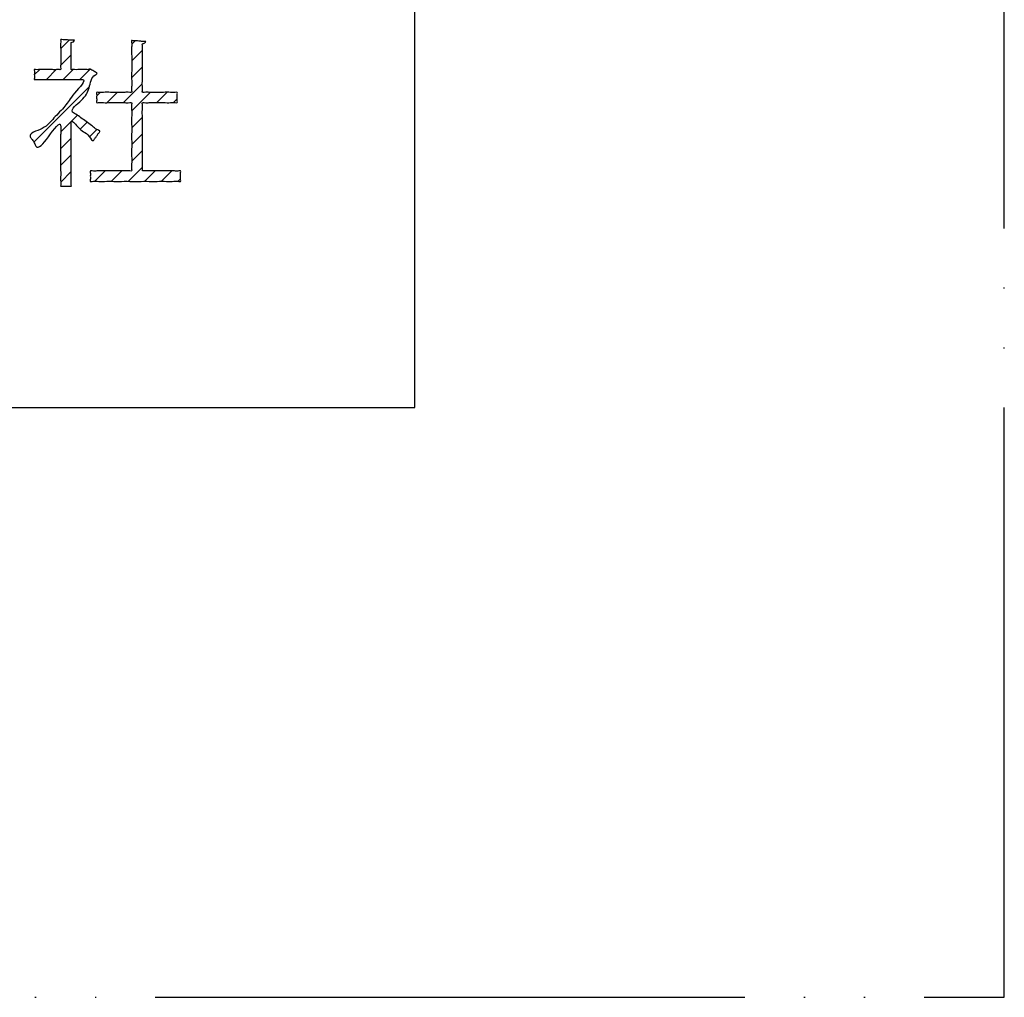
# Model space of a CAD drawing. Units: millimetres. Extents: x 0 to 1050, y 0 to 1485.
# Drawn here: x 967 to 1050, y 0 to 83 of the extents above; entities that cross this region are included whole.
import ezdxf

# ---------------------------------------------------------------- set-up
doc = ezdxf.new("R2010")
doc.units = ezdxf.units.MM
doc.linetypes.add('PHANTOM', pattern=[13, 10, -1, 0, -1, 0, -1])
doc.layers.add('1', color=7, linetype='Continuous')
doc.layers.add('_U_30EC_U_30A4_U_30E4_U_30FC_1', color=7, linetype='Continuous')
pattern_1 = [(45, (0, 0), (-0.28284271, 0), [])]

# ---------------------------------------------------------------- blocks, each defined once
blk = doc.blocks.new('開示A4__33')
at = {"layer": '1', "linetype": 'Continuous'}
h = blk.add_hatch(dxfattribs=at)
h.set_pattern_fill('CUSTOM11', color=2, scale=0.1, angle=45, pattern_type=2)
h.set_pattern_definition(pattern_1)
edge = h.paths.add_edge_path()
edge.add_spline(control_points=[(194.617, 15.67), (194.613, 15.665), (194.606, 15.652), (194.513, 15.616), (194.489, 15.401), (194.386, 15.222), (194.122, 15.036), (194.285, 14.96), (194.361, 14.899), (194.449, 14.835), (194.539, 14.775), (194.588, 14.721), (194.675, 14.693), (194.641, 14.657), (194.621, 14.626), (194.592, 14.585), (194.569, 14.555), (194.538, 14.502), (194.473, 14.627), (194.38, 14.682), (194.295, 14.739), (194.172, 14.897), (194.176, 14.82), (194.175, 14.774), (194.176, 14.696), (194.176, 14.599), (194.176, 14.487), (194.176, 14.365), (194.176, 14.241), (194.176, 14.12), (194.176, 14.007), (194.175, 13.911), (194.178, 13.831), (194.172, 13.788), (194.181, 13.75), (194.145, 13.758), (194.112, 13.753), (194.06, 13.754), (194.027, 13.758), (193.991, 13.75), (194.001, 13.791), (193.994, 13.838), (193.997, 13.924), (193.996, 14.026), (193.996, 14.145), (193.996, 14.27), (193.996, 14.395), (193.996, 14.513), (193.996, 14.616), (193.997, 14.699), (193.996, 14.751), (193.999, 14.879), (193.783, 14.58), (193.602, 14.353), (193.549, 14.494), (193.52, 14.543), (193.42, 14.646), (193.741, 14.727), (193.869, 14.911), (194.091, 15.119), (194.177, 15.293), (194.455, 15.57), (194.335, 15.565), (194.286, 15.566), (194.21, 15.566), (194.117, 15.566), (194.012, 15.566), (193.903, 15.566), (193.798, 15.566), (193.706, 15.567), (193.627, 15.563), (193.584, 15.57), (193.545, 15.561), (193.553, 15.594), (193.549, 15.625), (193.549, 15.672), (193.553, 15.703), (193.545, 15.737), (193.583, 15.727), (193.624, 15.734), (193.695, 15.731), (193.773, 15.732), (193.851, 15.732), (193.922, 15.73), (193.962, 15.736), (194.001, 15.727), (193.993, 15.763), (193.998, 15.801), (193.996, 15.869), (193.997, 15.946), (193.996, 16.028), (193.997, 16.105), (193.994, 16.173), (194, 16.211), (193.992, 16.248), (194.026, 16.238), (194.059, 16.241), (194.113, 16.235), (194.166, 16.234), (194.2, 16.228), (194.239, 16.233), (194.212, 16.193), (194.171, 16.204), (194.178, 16.159), (194.174, 16.114), (194.176, 16.042), (194.175, 15.962), (194.177, 15.882), (194.173, 15.808), (194.18, 15.767), (194.17, 15.728), (194.203, 15.735), (194.236, 15.73), (194.292, 15.732), (194.349, 15.732), (194.402, 15.731), (194.44, 15.733), (194.462, 15.73), (194.475, 15.736), (194.486, 15.738), (194.499, 15.745), (194.515, 15.729), (194.541, 15.717), (194.573, 15.696), (194.599, 15.681), (194.613, 15.673), (194.617, 15.67)], knot_values=[0, 0, 0, 0, 0.019558, 0.042649, 0.286361, 0.534495, 0.784224, 0.873732, 0.980383, 1.092842, 1.199761, 1.289789, 1.351574, 1.370727, 1.416401, 1.470915, 1.516589, 1.535742, 1.634217, 1.760283, 1.897967, 2.031216, 2.04969, 2.101116, 2.179503, 2.278859, 2.393194, 2.516517, 2.642835, 2.766157, 2.880492, 2.979849, 3.058236, 3.109661, 3.128135, 3.146784, 3.191254, 3.244332, 3.288803, 3.307452, 3.327718, 3.383748, 3.468389, 3.574488, 3.694893, 3.82245, 3.950007, 4.070412, 4.176511, 4.261152, 4.317182, 4.337448, 4.620011, 4.885097, 4.945373, 5.014108, 5.070482, 5.319247, 5.584812, 5.859001, 6.133747, 6.401732, 6.420737, 6.472846, 6.550703, 6.646951, 6.754234, 6.865196, 6.972479, 7.068728, 7.146585, 7.198694, 7.217698, 7.23495, 7.27609, 7.325192, 7.366331, 7.383583, 7.402779, 7.453386, 7.524935, 7.606953, 7.688972, 7.76052, 7.811128, 7.830323, 7.847844, 7.894799, 7.962779, 8.043374, 8.128174, 8.208769, 8.276749, 8.323704, 8.341225, 8.358498, 8.401679, 8.457815, 8.513951, 8.557133, 8.574405, 8.602341, 8.643456, 8.663225, 8.715345, 8.789032, 8.873502, 8.957972, 9.031659, 9.083779, 9.103548, 9.11955, 9.160818, 9.217244, 9.278724, 9.335151, 9.376419, 9.39242, 9.401196, 9.417494, 9.42627, 9.440875, 9.475702, 9.517271, 9.552098, 9.566703, 9.566703, 9.566703, 9.566703], degree=3, periodic=0)
h = blk.add_hatch(dxfattribs=at)
h.set_pattern_fill('CUSTOM12', color=2, scale=0.1, angle=45, pattern_type=2)
h.set_pattern_definition(pattern_1)
edge = h.paths.add_edge_path()
edge.add_spline(control_points=[(195.382, 14.014), (195.391, 14.014), (195.425, 14.014), (195.493, 14.014), (195.592, 14.014), (195.706, 14.014), (195.819, 14.013), (195.921, 14.017), (195.981, 14.008), (196.037, 14.022), (196.025, 13.971), (196.033, 13.926), (196.025, 13.881), (196.037, 13.829), (195.975, 13.844), (195.906, 13.834), (195.778, 13.839), (195.626, 13.837), (195.45, 13.838), (195.264, 13.837), (195.079, 13.838), (194.903, 13.837), (194.751, 13.839), (194.623, 13.834), (194.554, 13.844), (194.492, 13.829), (194.504, 13.881), (194.496, 13.926), (194.504, 13.971), (194.492, 14.022), (194.553, 14.007), (194.616, 14.018), (194.728, 14.013), (194.85, 14.014), (194.972, 14.015), (195.083, 14.011), (195.148, 14.02), (195.209, 14.006), (195.193, 14.072), (195.204, 14.144), (195.199, 14.275), (195.201, 14.426), (195.2, 14.593), (195.201, 14.761), (195.199, 14.912), (195.204, 15.042), (195.193, 15.115), (195.209, 15.182), (195.143, 15.166), (195.076, 15.176), (194.962, 15.171), (194.845, 15.174), (194.731, 15.169), (194.664, 15.18), (194.599, 15.163), (194.611, 15.215), (194.603, 15.26), (194.611, 15.304), (194.599, 15.356), (194.664, 15.339), (194.731, 15.35), (194.845, 15.345), (194.962, 15.348), (195.076, 15.343), (195.143, 15.353), (195.208, 15.337), (195.194, 15.399), (195.204, 15.466), (195.199, 15.582), (195.201, 15.714), (195.2, 15.856), (195.202, 15.988), (195.196, 16.105), (195.207, 16.169), (195.192, 16.231), (195.241, 16.217), (195.285, 16.22), (195.354, 16.215), (195.396, 16.206), (195.449, 16.214), (195.421, 16.171), (195.375, 16.183), (195.387, 16.122), (195.38, 16.058), (195.383, 15.949), (195.382, 15.825), (195.382, 15.692), (195.383, 15.568), (195.379, 15.459), (195.388, 15.396), (195.375, 15.337), (195.439, 15.354), (195.506, 15.343), (195.62, 15.348), (195.736, 15.345), (195.85, 15.35), (195.916, 15.339), (195.981, 15.355), (195.969, 15.304), (195.977, 15.26), (195.969, 15.215), (195.981, 15.164), (195.916, 15.18), (195.85, 15.169), (195.736, 15.174), (195.62, 15.171), (195.506, 15.176), (195.439, 15.166), (195.373, 15.181), (195.389, 15.115), (195.378, 15.042), (195.384, 14.912), (195.382, 14.761), (195.382, 14.593), (195.382, 14.427), (195.382, 14.274), (195.382, 14.148), (195.382, 14.065), (195.382, 14.025), (195.382, 14.014)], knot_values=[0, 0, 0, 0, 0.027819, 0.101159, 0.204847, 0.323709, 0.442571, 0.546259, 0.619599, 0.647418, 0.675006, 0.7357, 0.796395, 0.823983, 0.854093, 0.93734, 1.063095, 1.220731, 1.399622, 1.58914, 1.778658, 1.957549, 2.115186, 2.240941, 2.324187, 2.354298, 2.381886, 2.44258, 2.503275, 2.530863, 2.560984, 2.640394, 2.752663, 2.881362, 3.01006, 3.122329, 3.201739, 3.23186, 3.264298, 3.352344, 3.482095, 3.639651, 3.811108, 3.982565, 4.140121, 4.269872, 4.357918, 4.390356, 4.423256, 4.508105, 4.624122, 4.750528, 4.866545, 4.951393, 4.984294, 5.011451, 5.071196, 5.130942, 5.158099, 5.190999, 5.275847, 5.391864, 5.518271, 5.634288, 5.719136, 5.752037, 5.782131, 5.862784, 5.97955, 6.117984, 6.263641, 6.402075, 6.518842, 6.599495, 6.629589, 6.654403, 6.713575, 6.7842, 6.843372, 6.868186, 6.896246, 6.939586, 6.967847, 7.043584, 7.153234, 7.283232, 7.420012, 7.550009, 7.659659, 7.735397, 7.763657, 7.79641, 7.880876, 7.996371, 8.122208, 8.237703, 8.32217, 8.354922, 8.382079, 8.441824, 8.50157, 8.528727, 8.561479, 8.645945, 8.76144, 8.887278, 9.002772, 9.087239, 9.119991, 9.152429, 9.240475, 9.370226, 9.527781, 9.699239, 9.870696, 10.028252, 10.158003, 10.246049, 10.278487, 10.278487, 10.278487, 10.278487], degree=3, periodic=0)
at = {"layer": '1', "color": 4, "linetype": 'PHANTOM'}
for p, q in [((210, 0), (210, 297)), ((0, 0), (210, 0))]:
    blk.add_line(p, q, dxfattribs=at)
at = {"layer": '1', "color": 7, "linetype": 'Continuous'}
for p, q in [((200, 10), (200, 148.5)), ((105, 10), (200, 10))]:
    blk.add_line(p, q, dxfattribs=at)
at = {"layer": '_U_30EC_U_30A4_U_30E4_U_30FC_1', "color": 2, "linetype": 'Continuous'}
for points, knots in [([(194.617, 15.67), (194.613, 15.665), (194.606, 15.652), (194.513, 15.616), (194.489, 15.401), (194.386, 15.222), (194.122, 15.036), (194.285, 14.96), (194.361, 14.899), (194.449, 14.835), (194.539, 14.775), (194.588, 14.721), (194.675, 14.693), (194.641, 14.657), (194.621, 14.626), (194.592, 14.585), (194.569, 14.555), (194.538, 14.502), (194.473, 14.627), (194.38, 14.682), (194.295, 14.739), (194.172, 14.897), (194.176, 14.82), (194.175, 14.774), (194.176, 14.696), (194.176, 14.599), (194.176, 14.487), (194.176, 14.365), (194.176, 14.241), (194.176, 14.12), (194.176, 14.007), (194.175, 13.911), (194.178, 13.831), (194.172, 13.788), (194.181, 13.75), (194.145, 13.758), (194.112, 13.753), (194.06, 13.754), (194.027, 13.758), (193.991, 13.75), (194.001, 13.791), (193.994, 13.838), (193.997, 13.924), (193.996, 14.026), (193.996, 14.145), (193.996, 14.27), (193.996, 14.395), (193.996, 14.513), (193.996, 14.616), (193.997, 14.699), (193.996, 14.751), (193.999, 14.879), (193.783, 14.58), (193.602, 14.353), (193.549, 14.494), (193.52, 14.543), (193.42, 14.646), (193.741, 14.727), (193.869, 14.911), (194.091, 15.119), (194.177, 15.293), (194.455, 15.57), (194.335, 15.565), (194.286, 15.566), (194.21, 15.566), (194.117, 15.566), (194.012, 15.566), (193.903, 15.566), (193.798, 15.566), (193.706, 15.567), (193.627, 15.563), (193.584, 15.57), (193.545, 15.561), (193.553, 15.594), (193.549, 15.625), (193.549, 15.672), (193.553, 15.703), (193.545, 15.737), (193.583, 15.727), (193.624, 15.734), (193.695, 15.731), (193.773, 15.732), (193.851, 15.732), (193.922, 15.73), (193.962, 15.736), (194.001, 15.727), (193.993, 15.763), (193.998, 15.801), (193.996, 15.869), (193.997, 15.946), (193.996, 16.028), (193.997, 16.105), (193.994, 16.173), (194, 16.211), (193.992, 16.248), (194.026, 16.238), (194.059, 16.241), (194.113, 16.235), (194.166, 16.234), (194.2, 16.228), (194.239, 16.233), (194.212, 16.193), (194.171, 16.204), (194.178, 16.159), (194.174, 16.114), (194.176, 16.042), (194.175, 15.962), (194.177, 15.882), (194.173, 15.808), (194.18, 15.767), (194.17, 15.728), (194.203, 15.735), (194.236, 15.73), (194.292, 15.732), (194.349, 15.732), (194.402, 15.731), (194.44, 15.733), (194.462, 15.73), (194.475, 15.736), (194.486, 15.738), (194.499, 15.745), (194.515, 15.729), (194.541, 15.717), (194.573, 15.696), (194.599, 15.681), (194.613, 15.673), (194.617, 15.67)], [0, 0, 0, 0, 0.019558, 0.042649, 0.286361, 0.534495, 0.784224, 0.873732, 0.980383, 1.092842, 1.199761, 1.289789, 1.351574, 1.370727, 1.416401, 1.470915, 1.516589, 1.535742, 1.634217, 1.760283, 1.897967, 2.031216, 2.04969, 2.101116, 2.179503, 2.278859, 2.393194, 2.516517, 2.642835, 2.766157, 2.880492, 2.979849, 3.058236, 3.109661, 3.128135, 3.146784, 3.191254, 3.244332, 3.288803, 3.307452, 3.327718, 3.383748, 3.468389, 3.574488, 3.694893, 3.82245, 3.950007, 4.070412, 4.176511, 4.261152, 4.317182, 4.337448, 4.620011, 4.885097, 4.945373, 5.014108, 5.070482, 5.319247, 5.584812, 5.859001, 6.133747, 6.401732, 6.420737, 6.472846, 6.550703, 6.646951, 6.754234, 6.865196, 6.972479, 7.068728, 7.146585, 7.198694, 7.217698, 7.23495, 7.27609, 7.325192, 7.366331, 7.383583, 7.402779, 7.453386, 7.524935, 7.606953, 7.688972, 7.76052, 7.811128, 7.830323, 7.847844, 7.894799, 7.962779, 8.043374, 8.128174, 8.208769, 8.276749, 8.323704, 8.341225, 8.358498, 8.401679, 8.457815, 8.513951, 8.557133, 8.574405, 8.602341, 8.643456, 8.663225, 8.715345, 8.789032, 8.873502, 8.957972, 9.031659, 9.083779, 9.103548, 9.11955, 9.160818, 9.217244, 9.278724, 9.335151, 9.376419, 9.39242, 9.401196, 9.417494, 9.42627, 9.440875, 9.475702, 9.517271, 9.552098, 9.566703, 9.566703, 9.566703, 9.566703]), ([(195.382, 14.014), (195.391, 14.014), (195.425, 14.014), (195.493, 14.014), (195.592, 14.014), (195.706, 14.014), (195.819, 14.013), (195.921, 14.017), (195.981, 14.008), (196.037, 14.022), (196.025, 13.971), (196.033, 13.926), (196.025, 13.881), (196.037, 13.829), (195.975, 13.844), (195.906, 13.834), (195.778, 13.839), (195.626, 13.837), (195.45, 13.838), (195.264, 13.837), (195.079, 13.838), (194.903, 13.837), (194.751, 13.839), (194.623, 13.834), (194.554, 13.844), (194.492, 13.829), (194.504, 13.881), (194.496, 13.926), (194.504, 13.971), (194.492, 14.022), (194.553, 14.007), (194.616, 14.018), (194.728, 14.013), (194.85, 14.014), (194.972, 14.015), (195.083, 14.011), (195.148, 14.02), (195.209, 14.006), (195.193, 14.072), (195.204, 14.144), (195.199, 14.275), (195.201, 14.426), (195.2, 14.593), (195.201, 14.761), (195.199, 14.912), (195.204, 15.042), (195.193, 15.115), (195.209, 15.182), (195.143, 15.166), (195.076, 15.176), (194.962, 15.171), (194.845, 15.174), (194.731, 15.169), (194.664, 15.18), (194.599, 15.163), (194.611, 15.215), (194.603, 15.26), (194.611, 15.304), (194.599, 15.356), (194.664, 15.339), (194.731, 15.35), (194.845, 15.345), (194.962, 15.348), (195.076, 15.343), (195.143, 15.353), (195.208, 15.337), (195.194, 15.399), (195.204, 15.466), (195.199, 15.582), (195.201, 15.714), (195.2, 15.856), (195.202, 15.988), (195.196, 16.105), (195.207, 16.169), (195.192, 16.231), (195.241, 16.217), (195.285, 16.22), (195.354, 16.215), (195.396, 16.206), (195.449, 16.214), (195.421, 16.171), (195.375, 16.183), (195.387, 16.122), (195.38, 16.058), (195.383, 15.949), (195.382, 15.825), (195.382, 15.692), (195.383, 15.568), (195.379, 15.459), (195.388, 15.396), (195.375, 15.337), (195.439, 15.354), (195.506, 15.343), (195.62, 15.348), (195.736, 15.345), (195.85, 15.35), (195.916, 15.339), (195.981, 15.355), (195.969, 15.304), (195.977, 15.26), (195.969, 15.215), (195.981, 15.164), (195.916, 15.18), (195.85, 15.169), (195.736, 15.174), (195.62, 15.171), (195.506, 15.176), (195.439, 15.166), (195.373, 15.181), (195.389, 15.115), (195.378, 15.042), (195.384, 14.912), (195.382, 14.761), (195.382, 14.593), (195.382, 14.427), (195.382, 14.274), (195.382, 14.148), (195.382, 14.065), (195.382, 14.025), (195.382, 14.014)], [0, 0, 0, 0, 0.027819, 0.101159, 0.204847, 0.323709, 0.442571, 0.546259, 0.619599, 0.647418, 0.675006, 0.7357, 0.796395, 0.823983, 0.854093, 0.93734, 1.063095, 1.220731, 1.399622, 1.58914, 1.778658, 1.957549, 2.115186, 2.240941, 2.324187, 2.354298, 2.381886, 2.44258, 2.503275, 2.530863, 2.560984, 2.640394, 2.752663, 2.881362, 3.01006, 3.122329, 3.201739, 3.23186, 3.264298, 3.352344, 3.482095, 3.639651, 3.811108, 3.982565, 4.140121, 4.269872, 4.357918, 4.390356, 4.423256, 4.508105, 4.624122, 4.750528, 4.866545, 4.951393, 4.984294, 5.011451, 5.071196, 5.130942, 5.158099, 5.190999, 5.275847, 5.391864, 5.518271, 5.634288, 5.719136, 5.752037, 5.782131, 5.862784, 5.97955, 6.117984, 6.263641, 6.402075, 6.518842, 6.599495, 6.629589, 6.654403, 6.713575, 6.7842, 6.843372, 6.868186, 6.896246, 6.939586, 6.967847, 7.043584, 7.153234, 7.283232, 7.420012, 7.550009, 7.659659, 7.735397, 7.763657, 7.79641, 7.880876, 7.996371, 8.122208, 8.237703, 8.32217, 8.354922, 8.382079, 8.441824, 8.50157, 8.528727, 8.561479, 8.645945, 8.76144, 8.887278, 9.002772, 9.087239, 9.119991, 9.152429, 9.240475, 9.370226, 9.527781, 9.699239, 9.870696, 10.028252, 10.158003, 10.246049, 10.278487, 10.278487, 10.278487, 10.278487])]:
    blk.add_open_spline(points, degree=3, knots=knots, dxfattribs=at)
blk = doc.blocks.new('開示A4__34')
at = {"layer": '1'}
blk.add_blockref('開示A4__33', (0, 0), dxfattribs=at)

msp = doc.modelspace()

# ---------------------------------------------------------------- block references
at = {"layer": '1', "xscale": 5, "yscale": 5, "zscale": 5}
msp.add_blockref('開示A4__34', (0, 0), dxfattribs=at)

doc.saveas('drawing.dxf')
